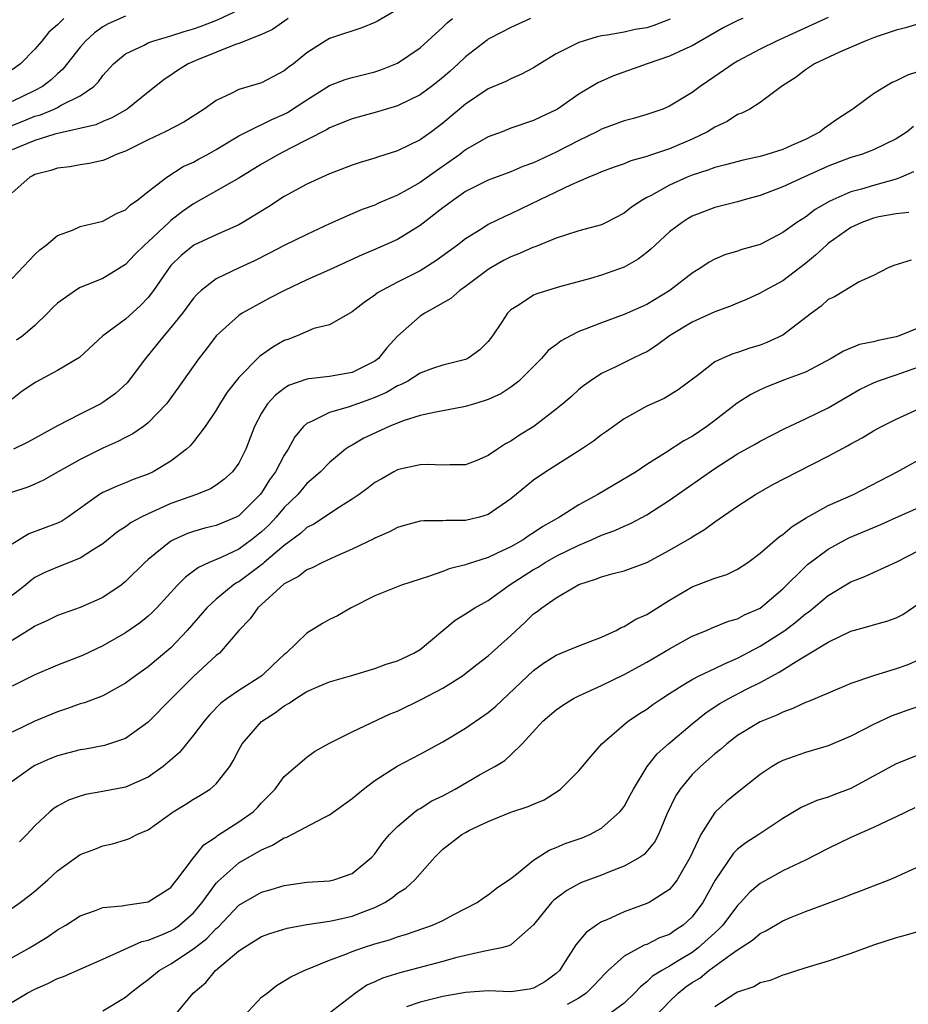
# Model space of a CAD drawing. Units: inches. Extents: x 2637000 to 2640000, y 1503000 to 1506000.
# Drawn here: x 2637594 to 2637672, y 1503960 to 1504047 of the extents above; entities that cross this region are included whole.
import ezdxf

# ---------------------------------------------------------------- set-up
doc = ezdxf.new("R2010")
doc.units = ezdxf.units.IN
doc.header["$MEASUREMENT"] = 0
doc.layers.add('LD26371503_2ft', color=71, linetype='Continuous')

msp = doc.modelspace()

# ---------------------------------------------------------------- linework, layer by layer
at = {"layer": 'LD26371503_2ft'}
for points, elevation in [([(2637592.607, 1504037.393), (2637594.039, 1504037.961), (2637595, 1504038.361), (2637595.503, 1504038.497), (2637596.719, 1504039), (2637597, 1504039.135), (2637597.33, 1504039.33), (2637599, 1504040.161), (2637600.206, 1504041), (2637600.604, 1504041.397), (2637601, 1504041.958), (2637601.937, 1504043), (2637603, 1504043.864), (2637604.647, 1504044.647), (2637605, 1504044.839), (2637605.419, 1504045), (2637607, 1504045.451), (2637608.163, 1504045.837), (2637609, 1504046.079), (2637609.682, 1504046.318), (2637611.13, 1504046.87), (2637613, 1504047.754)], 8882), ([(2637627, 1504047.791), (2637625.242, 1504046.758), (2637625, 1504046.627), (2637623.841, 1504046.159), (2637621.344, 1504045.344), (2637621, 1504045.217), (2637620.625, 1504045), (2637619, 1504043.964), (2637617.813, 1504043), (2637617.346, 1504042.654), (2637617, 1504042.368), (2637615, 1504041.326), (2637613, 1504040.717), (2637612.394, 1504040.394), (2637611, 1504039.762), (2637609.941, 1504039), (2637608.151, 1504037.849), (2637606.49, 1504037), (2637605, 1504036.298), (2637603, 1504035.298), (2637602.185, 1504035), (2637601.384, 1504034.616), (2637601, 1504034.472), (2637599.803, 1504034.196), (2637599, 1504034.08), (2637598.084, 1504033.916), (2637597, 1504033.791), (2637596.408, 1504033.592), (2637595, 1504033.228), (2637594.859, 1504033.141), (2637594.563, 1504033), (2637593, 1504031.602)], 8878), ([(2637665, 1504047.08), (2637660.45, 1504045), (2637659, 1504044.274), (2637657, 1504043.213), (2637656.633, 1504043), (2637655, 1504041.861), (2637653.707, 1504041), (2637653, 1504040.473), (2637651, 1504039.251), (2637650.405, 1504039), (2637649, 1504038.514), (2637647.827, 1504038.173), (2637647, 1504037.957), (2637645, 1504037.22), (2637644.599, 1504037), (2637643, 1504036.23), (2637641, 1504035.183), (2637639, 1504034.255), (2637638.071, 1504033.929), (2637637, 1504033.461), (2637635, 1504032.716), (2637633, 1504031.711), (2637631.969, 1504031), (2637631.422, 1504030.578), (2637631, 1504030.276), (2637629, 1504028.723), (2637627, 1504027.504), (2637625, 1504026.602), (2637623.874, 1504026.126), (2637621, 1504024.815), (2637619, 1504023.928), (2637617.027, 1504023), (2637615.699, 1504022.301), (2637613.301, 1504021), (2637613, 1504020.799), (2637611.008, 1504018.992), (2637610.152, 1504017.848), (2637609.484, 1504017), (2637607.631, 1504014.369), (2637606.627, 1504013), (2637605, 1504011.306), (2637604.596, 1504011), (2637603.653, 1504010.347), (2637603, 1504010.03), (2637602.334, 1504009.666), (2637601, 1504009.079), (2637599, 1504008.086), (2637597.053, 1504007), (2637595.75, 1504006.25), (2637595, 1504005.892), (2637594.372, 1504005.628), (2637592.856, 1504005.144)], 8868), ([(2637603, 1504047.185), (2637601.481, 1504046.519), (2637601, 1504046.247), (2637600.273, 1504045.728), (2637599.475, 1504045), (2637599, 1504044.449), (2637597.477, 1504042.523), (2637597, 1504042.117), (2637596.427, 1504041.573), (2637595.679, 1504041), (2637595, 1504040.64), (2637593, 1504039.66)], 8884), ([(2637597.559, 1504047), (2637597, 1504046.439), (2637596.227, 1504045.773), (2637595.619, 1504045), (2637595, 1504044.283), (2637593.738, 1504043), (2637593, 1504042.47)], 8886), ([(2637617.352, 1504047), (2637615.968, 1504046.032), (2637615, 1504045.576), (2637613, 1504044.792), (2637612.693, 1504044.693), (2637609.35, 1504043.349), (2637608.529, 1504043), (2637607.592, 1504042.408), (2637607, 1504041.996), (2637606.398, 1504041.602), (2637605, 1504040.503), (2637603.15, 1504039), (2637601.788, 1504038.212), (2637601, 1504037.901), (2637600.388, 1504037.612), (2637596.774, 1504036.774), (2637595, 1504036.217), (2637593.697, 1504035.697), (2637593, 1504035.393)], 8880), ([(2637593, 1504024.039), (2637595, 1504026.181), (2637595.432, 1504026.568), (2637596.013, 1504027), (2637597, 1504027.839), (2637598.326, 1504028.326), (2637599, 1504028.633), (2637601, 1504029.105), (2637602.221, 1504029.779), (2637603, 1504030.112), (2637603.443, 1504030.556), (2637604.097, 1504031), (2637605, 1504031.725), (2637606.639, 1504033), (2637608.082, 1504033.918), (2637609, 1504034.322), (2637609.43, 1504034.57), (2637610.242, 1504035), (2637611, 1504035.43), (2637613, 1504036.635), (2637613.694, 1504037), (2637615.915, 1504038.085), (2637617, 1504038.549), (2637617.296, 1504038.704), (2637619, 1504039.827), (2637621, 1504041.084), (2637622.392, 1504041.608), (2637623, 1504041.786), (2637625, 1504042.281), (2637625.536, 1504042.464), (2637627, 1504043.058), (2637629, 1504044.412), (2637631, 1504046.223), (2637631.385, 1504046.615), (2637631.868, 1504047)], 8876), ([(2637651.069, 1504046.931), (2637649.622, 1504046.378), (2637649, 1504046.178), (2637647.987, 1504046.013), (2637647, 1504045.795), (2637645.513, 1504045.513), (2637645, 1504045.448), (2637644.636, 1504045.364), (2637643.386, 1504045), (2637643, 1504044.871), (2637641, 1504043.868), (2637639.558, 1504043), (2637639, 1504042.634), (2637637.933, 1504042.067), (2637637, 1504041.671), (2637636.555, 1504041.445), (2637635, 1504040.775), (2637633, 1504039.442), (2637631, 1504037.762), (2637629.994, 1504037), (2637629, 1504036.273), (2637627, 1504035.304), (2637625.236, 1504034.764), (2637625, 1504034.675), (2637623.72, 1504034.28), (2637623, 1504034.037), (2637621, 1504033.272), (2637620.369, 1504033), (2637619, 1504032.375), (2637617, 1504031.287), (2637615.616, 1504030.384), (2637613.361, 1504029), (2637613, 1504028.797), (2637611, 1504027.907), (2637609.017, 1504026.983), (2637607.927, 1504026.073), (2637607, 1504025.189), (2637606.84, 1504025), (2637605.477, 1504023), (2637605, 1504022.374), (2637604.333, 1504021.667), (2637603, 1504020.468), (2637601.011, 1504019), (2637598.936, 1504017.065), (2637597, 1504015.926), (2637595.095, 1504014.905), (2637593.893, 1504014.107), (2637593, 1504013.397)], 8872), ([(2637657.475, 1504047), (2637657.139, 1504046.861), (2637655.81, 1504046.19), (2637653, 1504044.584), (2637652.26, 1504044.26), (2637651, 1504043.662), (2637649.027, 1504043), (2637646.07, 1504041.93), (2637644.68, 1504041.32), (2637643, 1504040.321), (2637641.122, 1504039), (2637641, 1504038.928), (2637639.674, 1504038.326), (2637639, 1504037.993), (2637637, 1504037.303), (2637636.236, 1504037), (2637635, 1504036.542), (2637633, 1504035.392), (2637632.501, 1504035), (2637631.632, 1504034.368), (2637630.446, 1504033.554), (2637629, 1504032.523), (2637627.867, 1504031.867), (2637627, 1504031.394), (2637625.318, 1504030.682), (2637625, 1504030.527), (2637623.875, 1504030.125), (2637623, 1504029.752), (2637621, 1504028.861), (2637619, 1504027.924), (2637617, 1504026.962), (2637615.716, 1504026.284), (2637614.383, 1504025.617), (2637613.038, 1504025), (2637611, 1504024.021), (2637609.677, 1504023), (2637609.322, 1504022.678), (2637609, 1504022.31), (2637608.018, 1504021), (2637607, 1504019.718), (2637606.376, 1504019), (2637605.774, 1504018.226), (2637604.753, 1504017), (2637603.16, 1504014.84), (2637602.109, 1504013.891), (2637601, 1504013.103), (2637600.817, 1504013), (2637599, 1504012.088), (2637597, 1504011.053), (2637594.396, 1504009.604), (2637593.105, 1504009)], 8870), ([(2637638.746, 1504047), (2637637, 1504046.208), (2637636.224, 1504045.776), (2637635, 1504045.153), (2637634.91, 1504045.09), (2637633, 1504043.621), (2637632.359, 1504043), (2637631.653, 1504042.347), (2637631, 1504041.785), (2637629.993, 1504041), (2637629, 1504040.26), (2637627, 1504039.288), (2637625.249, 1504038.751), (2637623, 1504038.135), (2637621, 1504037.339), (2637620.794, 1504037.206), (2637619, 1504036.277), (2637617.556, 1504035.556), (2637616.502, 1504035), (2637615, 1504034.123), (2637613, 1504032.907), (2637609, 1504030.624), (2637608.038, 1504029.962), (2637607, 1504029.165), (2637606.815, 1504029), (2637605, 1504027.285), (2637604.672, 1504027), (2637603.831, 1504026.169), (2637603, 1504025.282), (2637601, 1504024.051), (2637599, 1504023.248), (2637598.58, 1504023), (2637597, 1504021.876), (2637596.548, 1504021.452), (2637596.121, 1504021), (2637595, 1504019.914), (2637593.94, 1504019), (2637593.395, 1504018.605)], 8874), ([(2637673, 1504046.529), (2637671.841, 1504046.159), (2637671, 1504045.946), (2637669.428, 1504045.428), (2637669, 1504045.273), (2637668.267, 1504045), (2637666.014, 1504044.014), (2637663.802, 1504043), (2637663, 1504042.451), (2637662.193, 1504041.807), (2637660.897, 1504041), (2637659, 1504039.569), (2637658.084, 1504039), (2637657.375, 1504038.625), (2637657, 1504038.507), (2637656.1, 1504037.9), (2637655, 1504037.393), (2637654.364, 1504037), (2637653, 1504036.347), (2637651, 1504035.493), (2637649.137, 1504034.863), (2637649, 1504034.803), (2637647.582, 1504034.418), (2637647, 1504034.173), (2637646.119, 1504033.881), (2637645, 1504033.465), (2637644.687, 1504033.313), (2637643.88, 1504033), (2637643, 1504032.605), (2637642.322, 1504032.322), (2637639.549, 1504031), (2637637, 1504029.747), (2637636.476, 1504029.524), (2637635, 1504028.801), (2637634.44, 1504028.44), (2637633, 1504027.561), (2637632.287, 1504027), (2637630.397, 1504025.603), (2637629, 1504024.74), (2637627, 1504023.725), (2637625.61, 1504023), (2637625.229, 1504022.771), (2637625, 1504022.565), (2637624.057, 1504021.943), (2637623, 1504021.104), (2637622.796, 1504021), (2637621, 1504019.97), (2637619.624, 1504019.624), (2637618.145, 1504019), (2637617.321, 1504018.679), (2637617, 1504018.574), (2637616.001, 1504017.999), (2637614.828, 1504017.172), (2637613, 1504015.321), (2637611.98, 1504014.02), (2637611.324, 1504013), (2637611, 1504012.439), (2637610.025, 1504011), (2637609, 1504009.644), (2637608.71, 1504009.29), (2637608.393, 1504009), (2637607, 1504007.933), (2637605.435, 1504007), (2637605, 1504006.796), (2637603.688, 1504006.312), (2637603, 1504006.018), (2637602.26, 1504005.74), (2637601, 1504005.177), (2637600.702, 1504005), (2637597.918, 1504003), (2637597.371, 1504002.629), (2637597, 1504002.449), (2637594.468, 1504001.532), (2637593, 1504000.618)], 8866), ([(2637673, 1504042.308), (2637672.009, 1504041.991), (2637671, 1504041.477), (2637670.665, 1504041.335), (2637670.074, 1504041), (2637669, 1504040.329), (2637667.183, 1504039), (2637665.852, 1504038.148), (2637664.673, 1504037.327), (2637664.287, 1504037), (2637663, 1504036.32), (2637661.771, 1504035.771), (2637661, 1504035.444), (2637659.602, 1504035), (2637659, 1504034.825), (2637657.501, 1504034.499), (2637655.935, 1504034.065), (2637655, 1504033.856), (2637654.391, 1504033.609), (2637653, 1504033.177), (2637652.569, 1504033), (2637651, 1504032.273), (2637649.382, 1504031.382), (2637649, 1504031.189), (2637648.656, 1504031), (2637647.659, 1504030.341), (2637647, 1504029.82), (2637645.426, 1504029), (2637645, 1504028.798), (2637643, 1504028.244), (2637641.914, 1504027.914), (2637641, 1504027.613), (2637639.148, 1504026.852), (2637639, 1504026.808), (2637637.754, 1504026.246), (2637637, 1504025.955), (2637636.365, 1504025.635), (2637635.235, 1504025), (2637635, 1504024.851), (2637633, 1504023.349), (2637632.501, 1504023), (2637631.719, 1504022.281), (2637629.418, 1504021), (2637629, 1504020.733), (2637627, 1504018.974), (2637626.076, 1504017.924), (2637625.317, 1504017), (2637625, 1504016.759), (2637623, 1504015.755), (2637621, 1504015.408), (2637619.183, 1504015.183), (2637619, 1504015.172), (2637617.395, 1504014.605), (2637617, 1504014.35), (2637616.238, 1504013.762), (2637615.519, 1504013), (2637615, 1504012.175), (2637614.38, 1504011), (2637613.615, 1504009), (2637613, 1504007.769), (2637612.455, 1504007), (2637611.687, 1504006.313), (2637611, 1504005.803), (2637610.509, 1504005.491), (2637609.274, 1504005), (2637607, 1504004.197), (2637605, 1504003.293), (2637604.396, 1504003), (2637603.488, 1504002.512), (2637603, 1504002.145), (2637602.299, 1504001.701), (2637601, 1504000.643), (2637600.085, 1504000.085), (2637599, 1503999.363), (2637597, 1503998.594), (2637595.892, 1503998.108), (2637595, 1503997.66), (2637594.622, 1503997.378), (2637594.19, 1503997), (2637593, 1503996.077)], 8864), ([(2637672.539, 1504037.461), (2637671.979, 1504037), (2637671, 1504036.366), (2637669, 1504035.394), (2637667.946, 1504035), (2637667, 1504034.723), (2637665, 1504033.958), (2637662.871, 1504033), (2637661, 1504032.126), (2637659, 1504031.372), (2637657.591, 1504031), (2637657, 1504030.823), (2637655, 1504030.316), (2637653, 1504029.535), (2637652.657, 1504029.343), (2637652.116, 1504029), (2637651, 1504028.159), (2637649.727, 1504027), (2637649.362, 1504026.638), (2637649, 1504026.336), (2637648.24, 1504025.76), (2637647, 1504025.036), (2637645, 1504024.338), (2637644.038, 1504024.039), (2637641.308, 1504023.308), (2637640.23, 1504023), (2637639.289, 1504022.711), (2637639, 1504022.576), (2637637.74, 1504021.74), (2637637, 1504021.281), (2637636.854, 1504021.146), (2637636.706, 1504021), (2637636.18, 1504020.179), (2637635.393, 1504019), (2637635, 1504018.477), (2637634.257, 1504017.743), (2637633.22, 1504017), (2637633, 1504016.897), (2637631, 1504016.406), (2637630.103, 1504016.104), (2637629, 1504015.7), (2637627.904, 1504015), (2637627.316, 1504014.684), (2637627, 1504014.567), (2637626.022, 1504013.978), (2637625, 1504013.541), (2637624.61, 1504013.39), (2637623.465, 1504013), (2637622.725, 1504012.724), (2637621, 1504012.238), (2637619.419, 1504011.419), (2637619, 1504011.254), (2637618.719, 1504011), (2637617.929, 1504010.071), (2637617.356, 1504009), (2637617, 1504008.46), (2637616.228, 1504007), (2637615.718, 1504006.282), (2637615, 1504005.151), (2637614.885, 1504005), (2637613, 1504003.12), (2637612.77, 1504003), (2637611, 1504002.248), (2637609.993, 1504002.008), (2637609, 1504001.719), (2637608.46, 1504001.54), (2637607.244, 1504001), (2637607, 1504000.87), (2637605, 1503999.271), (2637604.695, 1503999), (2637603, 1503997.305), (2637602.835, 1503997.165), (2637602.606, 1503997), (2637601, 1503995.913), (2637599, 1503995.017), (2637597.505, 1503994.495), (2637597, 1503994.305), (2637596.132, 1503993.867), (2637595, 1503993.377), (2637594.786, 1503993.214), (2637593, 1503992.108)], 8862), ([(2637672.532, 1504033.468), (2637671.442, 1504033), (2637671, 1504032.827), (2637669, 1504032.259), (2637667.94, 1504031.941), (2637667, 1504031.687), (2637665.139, 1504030.861), (2637663.866, 1504030.134), (2637663, 1504029.475), (2637662.232, 1504029), (2637661, 1504028.11), (2637659, 1504027.063), (2637657.39, 1504026.611), (2637657, 1504026.463), (2637655.873, 1504026.127), (2637655, 1504025.751), (2637654.519, 1504025.481), (2637653.779, 1504025), (2637653, 1504024.533), (2637651.031, 1504023), (2637649, 1504021.768), (2637647, 1504020.862), (2637645, 1504020.14), (2637643.565, 1504019.566), (2637643, 1504019.36), (2637642.269, 1504019), (2637641.446, 1504018.554), (2637641, 1504018.198), (2637640.306, 1504017.695), (2637639.703, 1504017), (2637637.705, 1504015), (2637637, 1504014.451), (2637636.12, 1504013.88), (2637635, 1504013.374), (2637634.725, 1504013.276), (2637633.784, 1504013), (2637633, 1504012.743), (2637632.698, 1504012.697), (2637631, 1504012.36), (2637630.237, 1504012.237), (2637629, 1504011.953), (2637627.488, 1504011.488), (2637626.253, 1504011), (2637624.034, 1504009.966), (2637623, 1504009.358), (2637622.759, 1504009.24), (2637622.426, 1504009), (2637621, 1504007.808), (2637620.222, 1504007), (2637619.574, 1504006.426), (2637619, 1504005.954), (2637618.197, 1504005), (2637617, 1504003.833), (2637616.31, 1504003), (2637615.673, 1504002.327), (2637615, 1504001.696), (2637614.129, 1504001), (2637613, 1504000.177), (2637611.437, 1503999.437), (2637610.394, 1503999), (2637609.436, 1503998.564), (2637609, 1503998.219), (2637608.287, 1503997.713), (2637607.592, 1503997), (2637605.772, 1503995), (2637605.394, 1503994.606), (2637605, 1503994.248), (2637604.314, 1503993.686), (2637603, 1503992.799), (2637601, 1503991.638), (2637599.21, 1503990.79), (2637597, 1503989.947), (2637595, 1503989.093), (2637593, 1503988.082)], 8860), ([(2637672.128, 1504029.872), (2637671, 1504029.757), (2637669.485, 1504029.485), (2637669, 1504029.368), (2637667.972, 1504029), (2637667, 1504028.542), (2637665, 1504027.125), (2637664.847, 1504027), (2637663.9, 1504026.1), (2637663, 1504025.382), (2637661, 1504023.844), (2637659.424, 1504023), (2637659, 1504022.747), (2637657.797, 1504022.203), (2637657, 1504021.883), (2637656.388, 1504021.612), (2637655, 1504021.104), (2637653, 1504020.211), (2637650.995, 1504019), (2637649.863, 1504018.137), (2637649, 1504017.591), (2637648.606, 1504017.394), (2637647.727, 1504017), (2637646.267, 1504016.267), (2637645, 1504015.676), (2637643.99, 1504015), (2637643.415, 1504014.585), (2637643, 1504014.243), (2637642.349, 1504013.651), (2637641.586, 1504013), (2637641, 1504012.526), (2637639.029, 1504011), (2637637.767, 1504010.233), (2637637, 1504009.706), (2637636.532, 1504009.468), (2637635.824, 1504009), (2637635, 1504008.427), (2637633.991, 1504007.99), (2637633, 1504007.596), (2637631.611, 1504007.611), (2637631, 1504007.567), (2637629.644, 1504007.643), (2637629, 1504007.606), (2637627.224, 1504007.224), (2637627, 1504007.162), (2637626.692, 1504007), (2637625.617, 1504006.383), (2637625, 1504006.05), (2637624.417, 1504005.583), (2637623.628, 1504005), (2637623, 1504004.57), (2637621.873, 1504003.873), (2637619.62, 1504002.38), (2637619, 1504002.07), (2637618.44, 1504001.559), (2637617, 1504000.505), (2637615.239, 1503999), (2637615.119, 1503998.882), (2637613, 1503997.298), (2637612.802, 1503997.198), (2637612.516, 1503997), (2637611, 1503995.76), (2637610.171, 1503995), (2637608.453, 1503993), (2637607, 1503991.454), (2637605, 1503989.778), (2637603.874, 1503989), (2637603, 1503988.344), (2637601, 1503987.24), (2637599.378, 1503986.622), (2637599, 1503986.522), (2637597.891, 1503986.109), (2637597, 1503985.825), (2637595, 1503984.986), (2637593, 1503984.024)], 8858), ([(2637672.337, 1504025.663), (2637670.803, 1504025.197), (2637670.29, 1504025), (2637669, 1504024.312), (2637667.752, 1504023.752), (2637665.561, 1504022.439), (2637665, 1504022.191), (2637664.38, 1504021.62), (2637663.521, 1504021), (2637661, 1504019.038), (2637659.595, 1504018.405), (2637659, 1504018.18), (2637658.092, 1504017.908), (2637657, 1504017.515), (2637656.6, 1504017.4), (2637655.648, 1504017), (2637655, 1504016.684), (2637653.593, 1504015.593), (2637651.78, 1504014.22), (2637650.537, 1504013.464), (2637649, 1504012.784), (2637647, 1504011.668), (2637645.453, 1504010.547), (2637645, 1504010.244), (2637644.288, 1504009.712), (2637643.246, 1504009), (2637640.094, 1504007), (2637639, 1504006.259), (2637637, 1504004.624), (2637635, 1504003.224), (2637634.232, 1504003), (2637633, 1504002.697), (2637631.291, 1504002.709), (2637631, 1504002.683), (2637629.324, 1504002.676), (2637629, 1504002.631), (2637627.706, 1504002.294), (2637627, 1504002.072), (2637626.297, 1504001.703), (2637625, 1504001.135), (2637624.917, 1504001.082), (2637623, 1504000.173), (2637621.532, 1503999.532), (2637620.387, 1503999), (2637619.476, 1503998.524), (2637619, 1503998.337), (2637618.254, 1503997.746), (2637617, 1503997.099), (2637614.675, 1503995), (2637613.989, 1503994.011), (2637613.012, 1503993), (2637611.284, 1503991), (2637611, 1503990.774), (2637609, 1503988.935), (2637607.054, 1503987), (2637605, 1503984.912), (2637603, 1503983.455), (2637601.154, 1503982.846), (2637599.463, 1503982.536), (2637599, 1503982.477), (2637597, 1503981.949), (2637596.327, 1503981.673), (2637595, 1503981.09), (2637594.845, 1503981), (2637593, 1503979.677)], 8856), ([(2637673, 1504019.709), (2637671.271, 1504019), (2637671, 1504018.912), (2637669.409, 1504018.591), (2637669, 1504018.466), (2637667.784, 1504018.216), (2637666.352, 1504017.648), (2637665.274, 1504017), (2637663, 1504015.783), (2637661.07, 1504015.07), (2637659.524, 1504014.476), (2637659, 1504014.241), (2637658.173, 1504013.827), (2637656.962, 1504013.038), (2637655, 1504011.524), (2637654.297, 1504011), (2637653, 1504010.11), (2637652.269, 1504009.731), (2637650.658, 1504008.657), (2637649, 1504007.625), (2637648.05, 1504007), (2637644.666, 1504005), (2637643, 1504004.088), (2637641.307, 1504003), (2637639.819, 1504002.181), (2637639, 1504001.605), (2637638.628, 1504001.372), (2637638.094, 1504001), (2637637, 1504000.387), (2637635.807, 1503999.807), (2637635, 1503999.445), (2637633.148, 1503998.852), (2637633, 1503998.78), (2637631.56, 1503998.44), (2637631, 1503998.202), (2637629.747, 1503997.746), (2637629, 1503997.532), (2637627.346, 1503997), (2637626.77, 1503996.77), (2637625, 1503996.045), (2637622.9, 1503995), (2637621.703, 1503994.297), (2637621, 1503993.951), (2637620.391, 1503993.609), (2637619, 1503992.768), (2637617.174, 1503991), (2637617, 1503990.864), (2637616.033, 1503989.967), (2637615.044, 1503989), (2637613, 1503987.698), (2637611.986, 1503987), (2637611.424, 1503986.576), (2637610.431, 1503985.569), (2637609.932, 1503985), (2637609, 1503983.744), (2637607.767, 1503982.233), (2637606.335, 1503981), (2637605, 1503980.064), (2637603, 1503979.169), (2637601, 1503978.775), (2637599.481, 1503978.519), (2637599, 1503978.387), (2637597.978, 1503978.022), (2637597, 1503977.501), (2637596.693, 1503977.306), (2637596.322, 1503977), (2637595, 1503975.77), (2637594.283, 1503975), (2637593.646, 1503974.354)], 8854), ([(2637593, 1503968.509), (2637593.708, 1503969), (2637594.451, 1503969.549), (2637595, 1503969.989), (2637596.151, 1503971), (2637597, 1503971.797), (2637599, 1503973.226), (2637600.295, 1503973.704), (2637601, 1503973.993), (2637601.842, 1503974.158), (2637603, 1503974.514), (2637603.357, 1503974.643), (2637604.012, 1503975), (2637605, 1503975.411), (2637607.203, 1503977), (2637608.326, 1503977.674), (2637609, 1503978.115), (2637609.559, 1503978.441), (2637610.462, 1503979), (2637611, 1503979.452), (2637612.203, 1503981), (2637612.513, 1503981.487), (2637613, 1503982.458), (2637613.291, 1503983), (2637615, 1503984.964), (2637616.232, 1503985.767), (2637617, 1503986.341), (2637617.432, 1503986.568), (2637618.037, 1503987), (2637619, 1503987.609), (2637620.09, 1503988.09), (2637621, 1503988.47), (2637622.853, 1503989), (2637625, 1503989.638), (2637625.989, 1503990.011), (2637627, 1503990.32), (2637628.454, 1503991), (2637629, 1503991.327), (2637632.087, 1503993.913), (2637633, 1503994.455), (2637633.322, 1503994.678), (2637633.83, 1503995), (2637635, 1503995.648), (2637636.859, 1503997), (2637639, 1503998.361), (2637639.411, 1503998.589), (2637640.042, 1503999), (2637641, 1503999.544), (2637643, 1504000.531), (2637644.131, 1504001), (2637645, 1504001.397), (2637646.186, 1504001.814), (2637647, 1504002.203), (2637647.572, 1504002.428), (2637649, 1504003.198), (2637651, 1504004.478), (2637652.471, 1504005.529), (2637655, 1504007.278), (2637657, 1504008.568), (2637658.564, 1504009.436), (2637659, 1504009.705), (2637661.176, 1504010.824), (2637663, 1504011.669), (2637665, 1504012.626), (2637667.757, 1504014.243), (2637669, 1504014.852), (2637669.368, 1504015), (2637671, 1504015.549), (2637673, 1504016.263)], 8852), ([(2637591.078, 1503963.078), (2637594.543, 1503965), (2637596.076, 1503965.924), (2637597, 1503966.578), (2637597.727, 1503967), (2637599, 1503967.833), (2637600.253, 1503968.254), (2637601, 1503968.543), (2637602.702, 1503968.702), (2637603, 1503968.77), (2637605, 1503969.052), (2637607, 1503970.318), (2637607.292, 1503970.708), (2637607.545, 1503971), (2637609, 1503972.936), (2637609.909, 1503974.091), (2637611, 1503974.802), (2637611.108, 1503974.892), (2637613, 1503976.108), (2637614.256, 1503977), (2637614.635, 1503977.366), (2637615, 1503977.78), (2637616.2, 1503979), (2637617, 1503980.119), (2637619, 1503981.832), (2637619.681, 1503982.319), (2637621, 1503983.066), (2637623, 1503984.051), (2637626.364, 1503985.636), (2637627, 1503985.882), (2637629.102, 1503986.898), (2637631, 1503987.897), (2637632.747, 1503989), (2637632.896, 1503989.104), (2637634.004, 1503989.996), (2637635, 1503990.77), (2637637, 1503992.547), (2637638.264, 1503993.736), (2637639, 1503994.457), (2637639.321, 1503994.678), (2637639.73, 1503995), (2637641, 1503995.873), (2637643, 1503997.045), (2637644.489, 1503997.511), (2637645, 1503997.737), (2637646.024, 1503998.024), (2637647, 1503998.263), (2637649, 1503998.992), (2637651, 1504000.074), (2637652.591, 1504001), (2637652.847, 1504001.154), (2637653, 1504001.266), (2637654.095, 1504001.905), (2637655, 1504002.594), (2637657, 1504003.957), (2637658.585, 1504005), (2637660.126, 1504005.874), (2637662.292, 1504007), (2637665, 1504008.365), (2637666.72, 1504009.28), (2637667, 1504009.448), (2637668.006, 1504009.994), (2637669, 1504010.615), (2637669.722, 1504011), (2637671, 1504011.638), (2637673, 1504012.565)], 8850), ([(2637593, 1503960.201), (2637594.332, 1503961), (2637595, 1503961.362), (2637596.147, 1503961.853), (2637597, 1503962.281), (2637597.529, 1503962.471), (2637601, 1503963.992), (2637604.432, 1503965.568), (2637605, 1503965.679), (2637606.106, 1503966.106), (2637607, 1503966.494), (2637607.315, 1503966.685), (2637607.766, 1503967), (2637609, 1503968.075), (2637609.773, 1503969), (2637611, 1503970.695), (2637611.143, 1503970.857), (2637613, 1503972.485), (2637615, 1503973.646), (2637615.958, 1503974.043), (2637617, 1503974.698), (2637617.237, 1503974.763), (2637620.478, 1503976.478), (2637621, 1503976.716), (2637623, 1503978.157), (2637624.01, 1503979), (2637625, 1503979.759), (2637626.964, 1503981.036), (2637629, 1503982.086), (2637631, 1503983.172), (2637633, 1503984.386), (2637635, 1503985.756), (2637635.68, 1503986.32), (2637639, 1503989.457), (2637639.894, 1503990.105), (2637641, 1503990.829), (2637643, 1503991.638), (2637644.016, 1503992.016), (2637645, 1503992.409), (2637646.294, 1503993), (2637646.744, 1503993.256), (2637647, 1503993.352), (2637648.02, 1503993.98), (2637649, 1503994.418), (2637651, 1503995.678), (2637653, 1503996.856), (2637655, 1503997.601), (2637656.057, 1503997.943), (2637657, 1503998.395), (2637657.905, 1503999), (2637659, 1503999.815), (2637660.724, 1504001.276), (2637661, 1504001.453), (2637661.825, 1504002.175), (2637663.062, 1504002.938), (2637665, 1504004.019), (2637667.244, 1504005), (2637671.086, 1504007), (2637673, 1504008.04)], 8848), ([(2637601, 1503959.43), (2637603, 1503960.65), (2637603.414, 1503961), (2637604.31, 1503961.69), (2637605, 1503962.196), (2637605.965, 1503963), (2637607, 1503963.591), (2637609, 1503964.916), (2637610.181, 1503965.819), (2637611, 1503966.696), (2637611.171, 1503966.829), (2637613, 1503968.762), (2637615, 1503969.907), (2637615.867, 1503970.133), (2637617, 1503970.499), (2637619, 1503970.782), (2637621, 1503970.915), (2637621.38, 1503971), (2637623, 1503971.539), (2637624.748, 1503973), (2637625, 1503973.277), (2637625.699, 1503974.302), (2637626.3, 1503975), (2637627, 1503975.713), (2637628.537, 1503977), (2637628.805, 1503977.195), (2637629, 1503977.298), (2637630.043, 1503977.957), (2637631, 1503978.416), (2637632.098, 1503979), (2637634.253, 1503980.253), (2637635.589, 1503981), (2637636.464, 1503981.536), (2637637, 1503982.024), (2637637.995, 1503983), (2637639.815, 1503985), (2637641, 1503986.005), (2637641.586, 1503986.414), (2637642.545, 1503987), (2637643, 1503987.237), (2637645, 1503988.154), (2637647, 1503989.113), (2637649, 1503990.2), (2637651, 1503991.386), (2637653, 1503992.479), (2637654.271, 1503993), (2637654.773, 1503993.227), (2637656.197, 1503993.803), (2637657, 1503994.02), (2637657.632, 1503994.368), (2637659, 1503994.973), (2637661, 1503996.679), (2637663, 1503998.641), (2637663.191, 1503998.809), (2637665, 1504000.174), (2637666.834, 1504001.166), (2637669.653, 1504002.347), (2637671, 1504002.968), (2637673, 1504003.848)], 8846), ([(2637607.168, 1503958.832), (2637608.968, 1503961), (2637610.078, 1503961.922), (2637610.957, 1503963), (2637613, 1503964.716), (2637613.401, 1503965), (2637615, 1503965.981), (2637615.733, 1503966.267), (2637617.26, 1503966.74), (2637619, 1503967.058), (2637621, 1503967.351), (2637621.433, 1503967.433), (2637623, 1503967.78), (2637624.293, 1503968.293), (2637625, 1503968.543), (2637625.886, 1503969), (2637626.564, 1503969.436), (2637627, 1503969.808), (2637627.743, 1503970.257), (2637628.524, 1503971), (2637630.297, 1503973), (2637631, 1503973.695), (2637632.689, 1503975), (2637633, 1503975.182), (2637633.368, 1503975.368), (2637635, 1503976.133), (2637637, 1503976.977), (2637638.527, 1503977.472), (2637639, 1503977.684), (2637639.937, 1503978.063), (2637641.167, 1503978.833), (2637641.376, 1503979), (2637643, 1503980.621), (2637643.335, 1503981), (2637644.084, 1503981.916), (2637645.024, 1503983), (2637647, 1503984.713), (2637647.35, 1503985), (2637648.343, 1503985.657), (2637649, 1503986.055), (2637649.542, 1503986.458), (2637650.316, 1503987), (2637651, 1503987.446), (2637652.129, 1503988.129), (2637653, 1503988.684), (2637653.623, 1503989), (2637655, 1503989.638), (2637655.907, 1503990.093), (2637657, 1503990.54), (2637659, 1503991.61), (2637661.179, 1503993), (2637662.219, 1503993.781), (2637663, 1503994.456), (2637663.324, 1503994.677), (2637665, 1503996.087), (2637667, 1503997.288), (2637668.25, 1503997.75), (2637669, 1503998.113), (2637671.064, 1503999.064), (2637673, 1504000.04)], 8844), ([(2637613.483, 1503959), (2637615, 1503960.64), (2637615.491, 1503961), (2637616.332, 1503961.668), (2637617.577, 1503962.423), (2637618.752, 1503963), (2637621, 1503963.911), (2637622.434, 1503964.434), (2637623, 1503964.68), (2637623.915, 1503965), (2637625, 1503965.335), (2637626.297, 1503965.703), (2637627, 1503965.98), (2637627.794, 1503966.206), (2637630.091, 1503967), (2637631, 1503967.415), (2637631.914, 1503967.913), (2637634.027, 1503969), (2637634.593, 1503969.407), (2637635, 1503969.667), (2637635.734, 1503970.266), (2637637, 1503971.109), (2637637.498, 1503971.498), (2637639, 1503972.739), (2637640.381, 1503973.619), (2637641, 1503973.842), (2637641.811, 1503974.189), (2637643.288, 1503974.712), (2637643.97, 1503975), (2637645, 1503975.564), (2637646.633, 1503977), (2637646.802, 1503977.198), (2637647, 1503977.475), (2637647.548, 1503978.452), (2637647.827, 1503979), (2637649.041, 1503981), (2637649.902, 1503982.098), (2637650.91, 1503983), (2637653, 1503984.773), (2637654.231, 1503985.769), (2637655.451, 1503986.549), (2637656.237, 1503987), (2637657.808, 1503987.808), (2637659, 1503988.392), (2637660.687, 1503989.313), (2637662.417, 1503990.417), (2637663, 1503990.756), (2637663.167, 1503990.833), (2637665, 1503991.965), (2637667, 1503992.949), (2637668.622, 1503993.378), (2637669, 1503993.499), (2637670.178, 1503993.822), (2637671, 1503994.097), (2637671.583, 1503994.416), (2637673, 1503995.372)], 8842), ([(2637673, 1503990.395), (2637672.025, 1503989.975), (2637671, 1503989.602), (2637668.992, 1503989.008), (2637667, 1503988.31), (2637665, 1503987.477), (2637663.273, 1503986.727), (2637663, 1503986.639), (2637661.899, 1503986.101), (2637661, 1503985.799), (2637660.47, 1503985.53), (2637659, 1503984.937), (2637657, 1503983.719), (2637656.057, 1503983), (2637655.496, 1503982.504), (2637655, 1503982.123), (2637653.729, 1503981), (2637653, 1503980.288), (2637651.933, 1503979), (2637651.57, 1503978.43), (2637650.774, 1503976.774), (2637650.021, 1503975), (2637649.673, 1503974.327), (2637648.764, 1503973.237), (2637648.41, 1503973), (2637647, 1503972.187), (2637645.7, 1503971.7), (2637645, 1503971.408), (2637643.237, 1503970.763), (2637643, 1503970.65), (2637641.933, 1503970.067), (2637640.795, 1503969.205), (2637640.605, 1503969), (2637639, 1503967.021), (2637637, 1503965.257), (2637636.835, 1503965.164), (2637636.166, 1503965), (2637635, 1503964.752), (2637634.713, 1503964.713), (2637633, 1503964.333), (2637632.118, 1503964.118), (2637631, 1503963.8), (2637627.207, 1503962.793), (2637625.682, 1503962.318), (2637625, 1503961.997), (2637624.297, 1503961.703), (2637623.31, 1503961), (2637621, 1503959.218)], 8840), ([(2637673.532, 1503986.468), (2637672.032, 1503985.968), (2637670.563, 1503985.437), (2637669, 1503984.686), (2637667, 1503983.661), (2637665, 1503982.822), (2637663, 1503982.238), (2637661, 1503981.535), (2637660.648, 1503981.352), (2637660.059, 1503981), (2637659, 1503980.29), (2637657, 1503978.714), (2637656.062, 1503977.938), (2637655, 1503976.948), (2637653.773, 1503975), (2637652.833, 1503973), (2637651.669, 1503971), (2637651.399, 1503970.601), (2637651, 1503970.151), (2637649.21, 1503969), (2637649, 1503968.893), (2637647, 1503968.174), (2637645.469, 1503967.469), (2637645, 1503967.28), (2637644.562, 1503967), (2637643.645, 1503966.355), (2637642.746, 1503965.254), (2637641.864, 1503963.864), (2637641.285, 1503963), (2637641, 1503962.72), (2637639.993, 1503962.007), (2637639, 1503961.428), (2637638.653, 1503961.347), (2637637, 1503961.126), (2637635, 1503961.196), (2637633, 1503961.057), (2637631, 1503960.687), (2637629, 1503960.214), (2637627.791, 1503959.791)], 8838), ([(2637673, 1503982.034), (2637671, 1503981.232), (2637667, 1503979.063), (2637665.512, 1503978.489), (2637665, 1503978.277), (2637664.02, 1503977.98), (2637662.627, 1503977.373), (2637661, 1503976.409), (2637658.882, 1503975), (2637657.736, 1503974.264), (2637657, 1503973.698), (2637656.64, 1503973.36), (2637655.027, 1503970.973), (2637653.953, 1503969), (2637653, 1503967.716), (2637652.225, 1503967), (2637651.481, 1503966.519), (2637651, 1503966.186), (2637650.137, 1503965.863), (2637649, 1503965.3), (2637648.772, 1503965.228), (2637647, 1503964.258), (2637645.602, 1503963), (2637645.296, 1503962.704), (2637644.324, 1503961.676), (2637643.659, 1503961), (2637643, 1503960.562), (2637641.989, 1503959.989)], 8836), ([(2637672.653, 1503977.347), (2637671, 1503976.544), (2637670.173, 1503976.173), (2637669, 1503975.604), (2637667, 1503974.735), (2637665, 1503973.766), (2637663, 1503972.74), (2637661, 1503971.786), (2637659, 1503970.677), (2637658.097, 1503969.903), (2637657.27, 1503969), (2637657, 1503968.743), (2637655.698, 1503967), (2637655.366, 1503966.634), (2637655, 1503966.329), (2637653.549, 1503965), (2637653, 1503964.597), (2637651.93, 1503963.93), (2637651, 1503963.368), (2637650.339, 1503963), (2637649.515, 1503962.485), (2637649, 1503961.989), (2637648.433, 1503961.568), (2637647.911, 1503961), (2637647, 1503960.123), (2637645.463, 1503959)], 8834), ([(2637649.789, 1503959), (2637651, 1503960.27), (2637651.757, 1503961), (2637652.458, 1503961.542), (2637653, 1503961.925), (2637653.668, 1503962.332), (2637654.47, 1503963), (2637656.418, 1503964.418), (2637657, 1503964.81), (2637658.337, 1503965.663), (2637659, 1503966.263), (2637659.507, 1503966.493), (2637661, 1503967.382), (2637661.669, 1503967.669), (2637663, 1503968.208), (2637664.917, 1503968.917), (2637666.519, 1503969.481), (2637667, 1503969.699), (2637667.952, 1503970.048), (2637669, 1503970.474), (2637670.378, 1503971), (2637671, 1503971.253), (2637671.493, 1503971.493), (2637673, 1503972.171)], 8832), ([(2637673, 1503966.44), (2637671.893, 1503966.107), (2637671, 1503965.884), (2637669, 1503965.221), (2637667, 1503964.495), (2637665, 1503963.833), (2637663.329, 1503963.329), (2637662.288, 1503963), (2637661.326, 1503962.674), (2637661, 1503962.589), (2637659.878, 1503962.122), (2637659, 1503961.894), (2637658.437, 1503961.562), (2637657, 1503961.088), (2637656.844, 1503961), (2637655, 1503959.797)], 8830)]:
    msp.add_lwpolyline(points, dxfattribs=dict(at, elevation=elevation))

doc.saveas('drawing.dxf')
